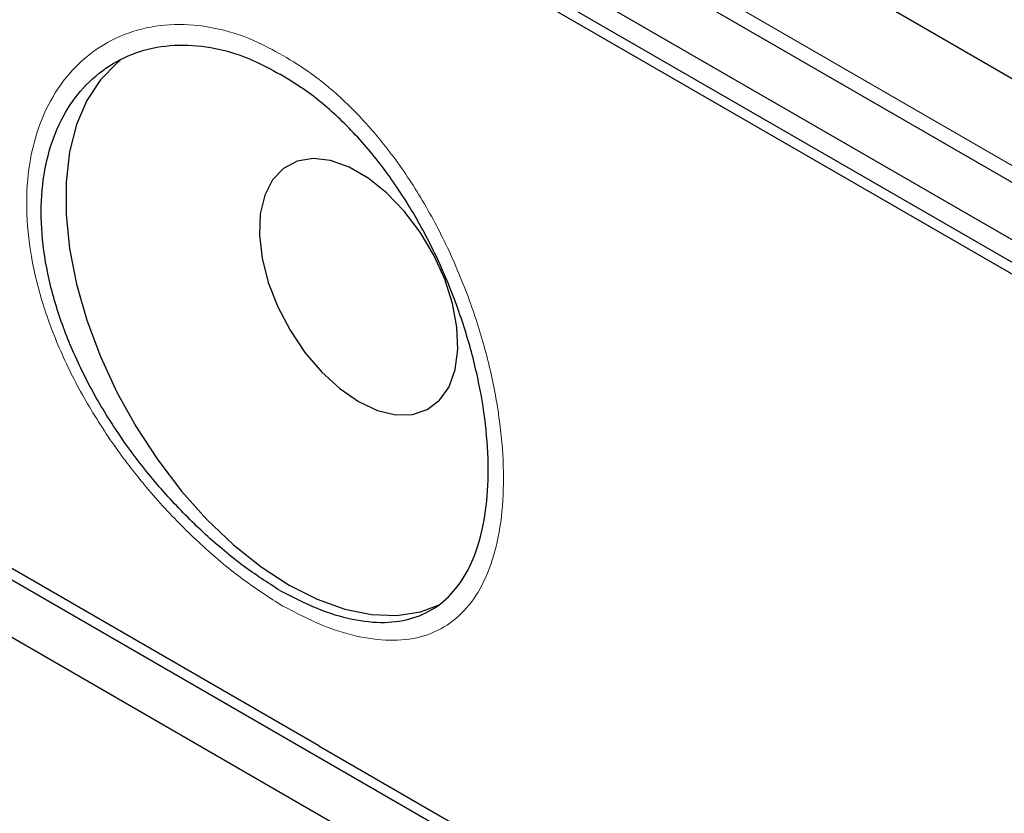
# Model space of a CAD drawing. Units: millimetres. Extents: x 0 to 1260, y 0 to 891.
# Drawn here: x 187 to 229, y 158 to 192 of the extents above; entities that cross this region are included whole.
import ezdxf

# ---------------------------------------------------------------- set-up
doc = ezdxf.new("R2010")
doc.units = ezdxf.units.MM
doc.header["$LTSCALE"] = 3
doc.layers.add('外形線', color=7, linetype='Continuous', lineweight=25)

msp = doc.modelspace()

# ---------------------------------------------------------------- linework, layer by layer
at = {"color": 1, "linetype": 'Continuous', "lineweight": 18}
msp.add_line((109.129415, 254.831413), (301.18677, 143.959062), dxfattribs=at)
for points in [[(198.094913, 166.676239), (197.53143, 167.037048), (196.404434, 167.758687), (194.695637, 169.182366), (193.045608, 170.818889), (191.49782, 172.654291), (190.114555, 174.647512), (188.937436, 176.753827), (188.02757, 178.918368), (187.411569, 181.078005), (187.127686, 183.168822), (187.1693, 185.130627), (187.545944, 186.908113), (188.225511, 188.460694), (189.197285, 189.736418), (190.418298, 190.709071), (191.854965, 191.32704), (193.450504, 191.577677), (195.14643, 191.419786), (196.717105, 190.944222), (197.690933, 190.412989), (198.094913, 190.192614)], [(198.094913, 166.676239), (198.664038, 166.383208), (199.80232, 165.797129), (201.39697, 165.313769), (202.856487, 165.155189), (204.158693, 165.345324), (205.273648, 165.896354), (206.190019, 166.794122), (206.879822, 168.035194), (207.337154, 169.575209), (207.546307, 171.381403), (207.515182, 173.385199), (207.23841, 175.539894), (206.730718, 177.777865), (205.99024, 180.042052), (205.032552, 182.272441), (203.863273, 184.394791), (202.506927, 186.349515), (200.983495, 188.050119), (199.494848, 189.340666), (198.50538, 189.942819), (198.094913, 190.192614)]]:
    msp.add_open_spline(points, degree=3, knots=[0, 0, 0, 0, 0.053039757, 0.10608235, 0.159094207, 0.212109393, 0.265676052, 0.319242085, 0.373157964, 0.427070948, 0.48055617, 0.534040698, 0.587078098, 0.640117886, 0.693357011, 0.746598041, 0.800389026, 0.854177899, 0.908010705, 0.961839431, 1, 1, 1, 1], dxfattribs=at)
at = {"layer": '外形線', "linetype": 'Continuous', "lineweight": 25}
for p, q in [((99.089511, 257.459883), (301.039208, 140.876804)), ((301.039208, 139.896955), (99.089511, 256.480034)), ((106.157002, 255.829132), (298.214358, 144.95678)), ((134.403388, 243.962124), (282.895812, 158.239273)), ((199.640095, 160.709311), (98.665247, 219.00085)), ((99.089511, 218.265924), (301.039208, 101.682845)), ((199.640095, 197.943572), (300.614944, 139.652033)), ((144.485766, 189.608725), (264.976762, 120.050754)), ((199.640095, 160.709311), (300.614944, 102.417772))]:
    msp.add_line(p, q, dxfattribs=at)
at = {"layer": '外形線', "linetype": 'Continuous', "lineweight": 25, "flags": 128}
for points in [[(191.158724, 189.979497), (191.012029, 189.8643), (190.307398, 189.151139), (189.729877, 188.271448), (189.288573, 187.239101), (188.990446, 186.070379), (188.840198, 184.783714), (188.840198, 183.399396), (188.990446, 181.939258), (189.288573, 180.426326), (189.729877, 178.884461), (190.307398, 177.337978), (191.012029, 175.811267), (191.832656, 174.328405), (192.756339, 172.912777), (193.768511, 171.586708), (194.853208, 170.371112), (195.993324, 169.28516), (197.170879, 168.345976), (198.367303, 167.568373)], [(201.337152, 175.406887), (202.140077, 175.031904), (202.913982, 174.847545), (203.630896, 174.860474), (204.264909, 175.070223), (204.793105, 175.469211), (205.196393, 176.043019), (205.460199, 176.770906), (205.574987, 177.626566), (205.536608, 178.579072), (205.346451, 179.593998), (205.011386, 180.634663), (204.543525, 181.663454), (203.959778, 182.643188), (203.281242, 183.538454), (202.532442, 184.316896), (201.74044, 184.950379), (200.933863, 185.416006), (200.141862, 185.696949), (199.393061, 185.783053), (198.714525, 185.671208), (198.130778, 185.365455), (197.662917, 184.876844), (197.327853, 184.223036), (197.137695, 183.427661), (197.099316, 182.519466), (197.214104, 181.531275), (197.47791, 180.498804), (197.881199, 179.45937), (198.409394, 178.450539), (199.043407, 177.508775), (199.760321, 176.668114), (200.534227, 175.958941), (201.337152, 175.406887)], [(198.367303, 167.568373), (199.563727, 166.964615), (200.741282, 166.544222), (201.881399, 166.313824), (202.966096, 166.277056), (203.978267, 166.434496), (204.774939, 166.721731)]]:
    msp.add_lwpolyline(points, dxfattribs=at)
at = {"layer": '外形線', "linetype": 'Continuous', "lineweight": 25}
for points, knots in [([(317.385469, 157.41108), (312.469802, 160.572903), (302.637685, 166.897051), (287.886778, 176.106089), (273.21474, 185.071642), (258.608257, 193.78717), (243.823323, 202.42226), (233.802327, 208.100039), (228.791414, 210.939164)], [0, 0, 0, 0, 0.172598814, 0.345225114, 0.50885452, 0.672508898, 0.83624087, 1, 1, 1, 1]), ([(197.972694, 167.340571), (197.452578, 167.674051), (196.397118, 168.350775), (194.806699, 169.685668), (193.25788, 171.231478), (191.822105, 172.952899), (190.52594, 174.835294), (189.438204, 176.806522), (188.585151, 178.847966), (188.017927, 180.865551), (187.748359, 182.837199), (187.789803, 184.668299), (188.138029, 186.34465), (188.771012, 187.79037), (189.677608, 188.991439), (190.812236, 189.890976), (192.154945, 190.469912), (193.635878, 190.693392), (195.224048, 190.54293), (196.685761, 190.091842), (197.599583, 189.591472), (197.972694, 189.387172)], [0, 0, 0, 0, 0.052343094, 0.106218553, 0.158557616, 0.212388808, 0.265198136, 0.319520145, 0.372624404, 0.427288691, 0.480028044, 0.534319589, 0.586686876, 0.640563758, 0.693117331, 0.747168432, 0.800183964, 0.854734726, 0.90774735, 0.962333512, 1, 1, 1, 1]), ([(197.972694, 167.340571), (198.507755, 167.066141), (199.577901, 166.517268), (201.081104, 166.067885), (202.459337, 165.924822), (203.690333, 166.110212), (204.744864, 166.634418), (205.61157, 167.482848), (206.263934, 168.651609), (206.696409, 170.099066), (206.893739, 171.794693), (206.863074, 173.675168), (206.598956, 175.696241), (206.115366, 177.794525), (205.410892, 179.915745), (204.501334, 182.002827), (203.392876, 183.986517), (202.110211, 185.811265), (200.673121, 187.397621), (199.276727, 188.596816), (198.35308, 189.156626), (197.972694, 189.387172)], [0, 0, 0, 0, 0.053107832, 0.106218043, 0.159301726, 0.212388371, 0.265954334, 0.319519818, 0.373405194, 0.427288039, 0.480803535, 0.534318425, 0.58743935, 0.640562398, 0.693863981, 0.747167184, 0.800951298, 0.854733469, 0.908534329, 0.962331701, 1, 1, 1, 1])]:
    msp.add_open_spline(points, degree=3, knots=knots, dxfattribs=at)

doc.saveas('drawing.dxf')
